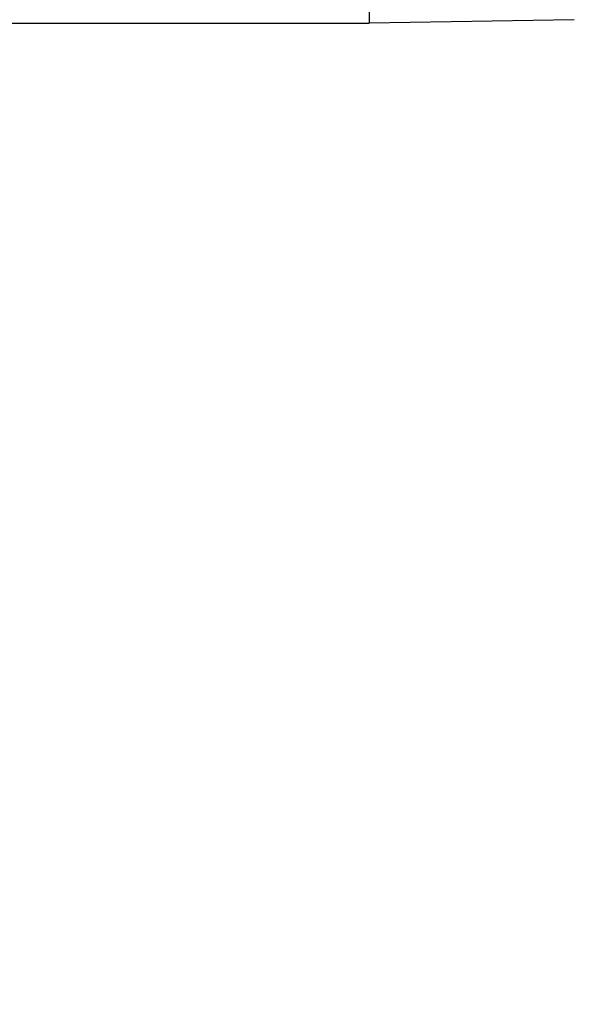
# Model space of a CAD drawing. Units: millimetres. Extents: x 629 to 3599, y -78 to 2022.
# Drawn here: x 2397 to 2427, y 1046 to 1099 of the extents above; entities that cross this region are included whole.
import ezdxf

# ---------------------------------------------------------------- set-up
doc = ezdxf.new("R2010")
doc.units = ezdxf.units.MM
doc.header["$LTSCALE"] = 16.335
doc.header["$PDMODE"] = 3
doc.header["$PDSIZE"] = 1
doc.layers.get('0').update_dxf_attribs({"linetype": 'CONTINUOUS'})
doc.layers.get('Defpoints').update_dxf_attribs({"linetype": 'CONTINUOUS'})
doc.styles.get("Standard").update_dxf_attribs({"font": 'simfang.ttf'})
doc.dimstyles.new('DIMSTYLE_1', dxfattribs={"dimtxt": 20, "dimasz": 1, "dimexe": 1.5, "dimexo": 0, "dimgap": 5, "dimtad": 1, "dimdsep": 46, "dimtxsty": 'Standard', "dimblk": '_FILLED', "dimblk1": '_FILLED', "dimblk2": '_FILLED', "dimcen": 0.09, "dimazin": 2, "dimtp": 0.01, "dimtm": 0.01, "dimtfac": 1, "dimtofl": 0, "dimtmove": 0, "dimatfit": 3, "dimldrblk": '_FILLED', "dimfxl": 1, "dimtolj": 1, "dimarcsym": 0})

# ---------------------------------------------------------------- blocks, each defined once
blk = doc.blocks.new('_FILLED')
at = {"color": 0, "linetype": 'ByBlock'}
blk.add_solid([(0, 0), (-1, 0.5), (-1, -0.5)], dxfattribs=at)
blk = doc.blocks.new('*D8')
at = {"color": 0, "linetype": 'Continuous', "lineweight": -2, "transparency": 16777216}
for p, q in [((2415.656, 1167.879), (2189.53, 1167.879)), ((2191.03, 1166.879), (2191.03, 1053.379)), ((2101.783, 1052.379), (2192.53, 1052.379)), ((2191.03, 1052.379), (2191.03, 957.577))]:
    blk.add_line(p, q, dxfattribs=at)
at = {"layer": 'Defpoints', "color": 0, "linetype": 'Continuous', "transparency": 16777216}
for p in [(2191.03, 1167.879), (2415.656, 1167.879), (2101.783, 1052.379)]:
    blk.add_point(p, dxfattribs=at)
at = {"color": 0, "linetype": 'Continuous', "lineweight": -2, "transparency": 16777216}
for p, rotation in [((2191.03, 1167.879), 90), ((2191.03, 1052.379), 270)]:
    blk.add_blockref('_FILLED', p, dxfattribs=dict(at, rotation=rotation))
at = {"color": 0, "linetype": 'Continuous', "transparency": 16777216, "insert": (2165.688, 1033.296), "char_height": 20, "width": 73.4375, "attachment_point": 3, "rotation": 90}
blk.add_mtext('\\A1;115.5', dxfattribs=at)

msp = doc.modelspace()

# ---------------------------------------------------------------- linework, layer by layer
at = {"color": 7, "linetype": 'Continuous'}
for p in [(2415.656, 1167.879), (2138.456, 1098.379), (2426.673, 1098.572)]:
    msp.add_line(p, (2415.656, 1098.379), dxfattribs=at)

# ---------------------------------------------------------------- dimensions: what is measured, and where the dimension line sits
at = {"color": 2, "linetype": 'Continuous'}
dim = msp.add_linear_dim(base=(2191.03, 1167.879), p1=(2101.783, 1052.379), p2=(2415.656, 1167.879), angle=90, dimstyle='DIMSTYLE_1', dxfattribs=at)
dim.commit()
dim.dimension.update_dxf_attribs({"geometry": '*D8', "text_midpoint": (2191.03, 996.577), "dimtype": 160})

doc.saveas('drawing.dxf')
